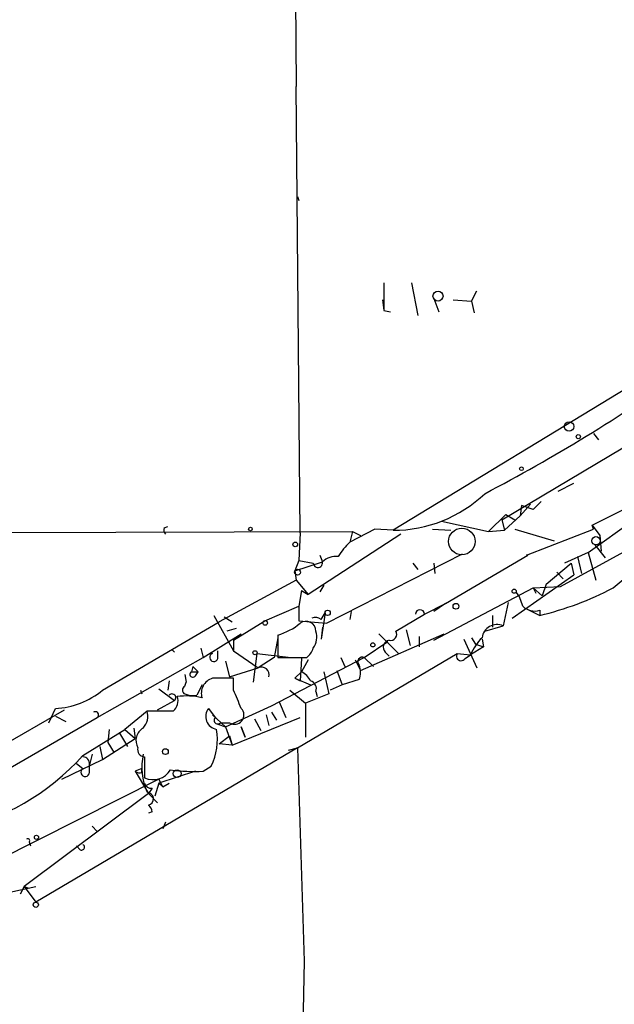
# Model space of a CAD drawing. Extents: x 0 to 1109, y 1533 to 2439.
# Drawn here: x 603 to 641, y 1631 to 1695 of the extents above; entities that cross this region are included whole.
import ezdxf

# ---------------------------------------------------------------- set-up
doc = ezdxf.new("R2010")
doc.units = 0
doc.header["$MEASUREMENT"] = 0
doc.layers.add('MAIN', color=5, linetype='CONTINUOUS')

msp = doc.modelspace()

# ---------------------------------------------------------------- linework, layer by layer
at = {"layer": 'MAIN'}
for p, q in [((620.4373, 1708.2915), (620.6067, 1690.8501)), ((620.6067, 1691.6968), (620.6067, 1690.8501)), ((620.8607, 1661.9788), (620.6067, 1690.8501)), ((620.6913, 1683.7381), (620.776, 1683.4841)), ((626.2793, 1678.1501), (626.2793, 1676.3721)), ((628.0573, 1678.1501), (628.4807, 1676.0335)), ((629.4967, 1677.1341), (629.8353, 1676.2875)), ((631.952, 1676.9648), (632.2907, 1677.6421)), ((626.1947, 1677.0495), (626.2793, 1676.3721)), ((630.7667, 1677.0495), (631.952, 1676.9648)), ((631.952, 1676.9648), (632.1213, 1676.2028)), ((626.2793, 1676.3721), (626.7027, 1676.2875)), ((633.8993, 1662.8255), (651.51, 1673.3241)), ((644.8213, 1673.0701), (626.872, 1662.1481)), ((639.826, 1668.4135), (640.1647, 1667.9901)), ((637.54, 1664.6881), (638.556, 1665.1961)), ((639.7413, 1662.4868), (643.636, 1664.4341)), ((635.762, 1663.8415), (635.0847, 1663.0795)), ((635.1693, 1663.7568), (635.0847, 1663.0795)), ((635.9313, 1663.5028), (635.1693, 1663.7568)), ((636.4393, 1664.0108), (635.9313, 1663.5028)), ((633.0527, 1662.0635), (634.1533, 1663.1641)), ((635.0847, 1663.0795), (634.0687, 1662.1481)), ((634.1533, 1663.1641), (634.746, 1662.8255)), ((630.0047, 1662.7408), (633.0527, 1662.0635)), ((633.8993, 1662.8255), (634.0687, 1662.1481)), ((639.4873, 1660.7088), (642.4507, 1662.8255)), ((639.7413, 1662.4868), (640.2493, 1661.8095)), ((639.826, 1662.2328), (639.7413, 1662.4868)), ((535.8553, 1661.8095), (624.2473, 1662.0635)), ((612.0553, 1662.3175), (612.3093, 1662.4021)), ((620.8607, 1661.9788), (620.776, 1660.2008)), ((627.38, 1661.8941), (621.3687, 1657.9995)), ((625.6867, 1662.2328), (624.078, 1661.3861)), ((624.2473, 1662.0635), (624.078, 1661.3861)), ((624.2473, 1662.0635), (624.7553, 1661.8095)), ((626.872, 1662.1481), (625.6867, 1662.2328)), ((629.412, 1662.2328), (630.5973, 1662.1481)), ((633.0527, 1662.0635), (634.0687, 1662.1481)), ((634.746, 1662.2328), (637.286, 1661.4708)), ((635.508, 1660.5395), (639.826, 1662.2328)), ((640.2493, 1661.8095), (640.334, 1660.7935)), ((639.9107, 1661.2168), (640.588, 1660.3701)), ((622.1307, 1660.5395), (622.3, 1660.1161)), ((622.554, 1656.1368), (631.3593, 1660.6241)), ((630.2587, 1657.4068), (635.5927, 1660.5395)), ((635.5927, 1660.5395), (635.508, 1660.5395)), ((637.7093, 1658.5075), (642.0273, 1660.8781)), ((639.4873, 1660.7088), (637.9633, 1660.0315)), ((639.4873, 1660.7088), (639.9953, 1658.9308)), ((641.096, 1658.4228), (644.0593, 1660.8781)), ((620.776, 1660.2008), (620.522, 1659.5235)), ((620.522, 1659.5235), (622.3, 1660.1161)), ((620.776, 1660.2008), (621.7073, 1660.0315)), ((628.142, 1660.0315), (628.4807, 1659.6081)), ((629.4967, 1660.0315), (629.5813, 1659.3541)), ((636.778, 1658.6768), (638.3867, 1660.0315)), ((638.3867, 1660.0315), (638.556, 1659.2695)), ((638.81, 1660.4548), (639.064, 1659.3541)), ((620.522, 1659.5235), (620.6067, 1658.9308)), ((634.5767, 1656.4755), (638.556, 1659.2695)), ((637.4553, 1659.4388), (637.8787, 1659.0155)), ((637.4553, 1659.4388), (637.8787, 1659.0155)), ((620.6067, 1658.9308), (615.6113, 1656.2215)), ((620.6067, 1658.9308), (621.3687, 1657.9995)), ((622.3847, 1658.5921), (622.1307, 1658.1688)), ((636.778, 1658.6768), (636.524, 1657.9148)), ((620.9453, 1658.2535), (620.776, 1657.2375)), ((620.9453, 1658.2535), (621.3687, 1657.9995)), ((629.4967, 1655.0361), (635.9313, 1658.4228)), ((635.9313, 1658.4228), (637.7093, 1658.5075)), ((635.9313, 1658.4228), (636.1007, 1658.0841)), ((635.9313, 1658.4228), (636.524, 1657.9148)), ((628.904, 1656.7295), (630.2587, 1657.4068)), ((630.2587, 1657.4068), (629.4967, 1656.8988)), ((634.3227, 1657.4915), (633.984, 1655.9675)), ((618.5747, 1656.3061), (620.776, 1657.2375)), ((620.776, 1657.2375), (620.776, 1656.3061)), ((622.2153, 1656.3908), (622.4693, 1656.8141)), ((622.4693, 1656.8141), (622.2153, 1655.1208)), ((622.4693, 1656.8141), (622.2153, 1655.1208)), ((624.1627, 1656.8988), (624.078, 1656.3908)), ((627.0413, 1655.6288), (628.904, 1656.7295)), ((635.6773, 1656.9835), (636.3547, 1656.6448)), ((636.3547, 1656.9835), (636.3547, 1656.6448)), ((608.076, 1651.8188), (615.6113, 1656.2215)), ((615.2727, 1656.6448), (616.5427, 1654.3588)), ((615.95, 1656.5601), (616.458, 1656.2215)), ((616.5427, 1655.0361), (618.5747, 1656.3061)), ((620.776, 1656.3061), (622.554, 1656.1368)), ((633.3067, 1656.6448), (633.3067, 1655.8828)), ((614.5953, 1653.9355), (617.0507, 1655.4595)), ((616.712, 1655.7981), (616.1193, 1655.6288)), ((622.3, 1655.8828), (622.2153, 1655.1208)), ((624.7553, 1653.0888), (630.174, 1655.4595)), ((625.9407, 1655.4595), (627.2107, 1654.1895)), ((627.7187, 1655.7135), (627.9727, 1654.6975)), ((632.7987, 1655.6288), (633.984, 1655.9675)), ((616.5427, 1655.0361), (616.5427, 1654.3588)), ((619.4213, 1655.2055), (619.1673, 1653.9355)), ((619.4213, 1655.3748), (619.4213, 1653.9355)), ((625.0093, 1653.9355), (626.5333, 1654.9515)), ((628.5653, 1655.2901), (628.5653, 1654.6128)), ((631.444, 1655.1208), (632.2907, 1653.2581)), ((631.952, 1655.2055), (632.206, 1654.7821)), ((632.206, 1654.7821), (632.714, 1654.6128)), ((632.6293, 1655.1208), (632.714, 1654.6128)), ((612.5633, 1654.4435), (612.7327, 1654.2741)), ((614.426, 1654.5281), (614.5953, 1653.9355)), ((615.5267, 1653.8508), (615.5267, 1654.3588)), ((616.5427, 1654.3588), (618.1513, 1653.2581)), ((618.0667, 1654.1895), (617.8127, 1652.3268)), ((618.0667, 1654.1895), (620.268, 1653.9355)), ((620.6913, 1648.0935), (631.0207, 1654.1895)), ((626.364, 1654.2741), (626.618, 1654.0201)), ((631.0207, 1654.1895), (631.8673, 1654.1048)), ((632.714, 1654.6128), (631.8673, 1654.1048)), ((607.7373, 1650.0408), (614.5953, 1653.9355)), ((616.0347, 1653.6815), (616.2887, 1652.6655)), ((619.1673, 1653.9355), (618.1513, 1653.2581)), ((618.998, 1650.8028), (625.0093, 1653.9355)), ((619.4213, 1653.9355), (621.284, 1653.9355)), ((620.9453, 1653.8508), (620.8607, 1652.4115)), ((621.3687, 1653.7661), (620.9453, 1653.0041)), ((623.4853, 1653.9355), (623.7393, 1653.3428)), ((624.4167, 1653.7661), (624.7553, 1653.0888)), ((625.0093, 1653.9355), (625.602, 1653.3428)), ((631.5287, 1653.8508), (631.8673, 1654.1048)), ((613.918, 1653.3428), (613.8333, 1653.0041)), ((613.8333, 1653.0041), (614.2567, 1653.0041)), ((613.918, 1653.3428), (614.2567, 1653.0041)), ((614.0873, 1652.7501), (614.2567, 1653.0041)), ((616.2887, 1652.6655), (618.1513, 1653.2581)), ((620.522, 1652.5808), (620.9453, 1653.0041)), ((622.3847, 1653.0041), (622.7233, 1651.5648)), ((623.2313, 1653.0888), (623.57, 1652.1575)), ((612.394, 1652.4115), (612.3093, 1651.8188)), ((613.41, 1652.8348), (613.4947, 1652.3268)), ((613.41, 1652.8348), (613.4947, 1652.3268)), ((613.41, 1652.0728), (613.4947, 1652.3268)), ((616.5427, 1651.8188), (616.5427, 1652.5808)), ((620.522, 1652.5808), (620.8607, 1652.4115)), ((620.522, 1652.5808), (621.538, 1652.1575)), ((624.6707, 1652.4961), (623.57, 1652.1575)), ((610.5313, 1651.8188), (610.616, 1651.5648)), ((611.7167, 1651.9035), (612.7327, 1651.1415)), ((614.5107, 1652.1575), (614.172, 1651.4801)), ((620.1833, 1651.8188), (621.1993, 1650.9721)), ((621.8767, 1651.7341), (621.9613, 1651.3955)), ((623.57, 1652.1575), (622.808, 1651.8188)), ((611.632, 1650.5488), (612.7327, 1651.1415)), ((619.506, 1651.0568), (619.9293, 1650.0408)), ((622.7233, 1651.5648), (621.1993, 1650.9721)), ((621.1993, 1650.9721), (621.1993, 1648.7708)), ((594.0213, 1643.8601), (605.6207, 1650.5488)), ((604.6047, 1649.7021), (605.028, 1650.6335)), ((610.9547, 1650.4641), (609.5153, 1649.2788)), ((612.648, 1650.4641), (610.9547, 1650.4641)), ((614.934, 1650.6335), (615.3573, 1650.0408)), ((616.0347, 1649.4481), (618.998, 1650.8028)), ((618.998, 1650.3795), (619.3367, 1649.8715)), ((618.998, 1650.3795), (619.3367, 1649.8715)), ((591.312, 1640.5581), (607.7373, 1650.0408)), ((605.028, 1650.1255), (605.7053, 1649.7868)), ((615.188, 1650.2101), (616.0347, 1649.4481)), ((615.696, 1649.7021), (616.2887, 1649.7021)), ((616.458, 1648.2628), (620.8607, 1650.0408)), ((617.8973, 1649.9561), (618.3207, 1649.1941)), ((617.8973, 1649.9561), (618.3207, 1649.1941)), ((618.6593, 1650.2101), (618.8287, 1649.5328)), ((606.806, 1647.5855), (609.5153, 1649.2788)), ((608.4993, 1649.2788), (608.4147, 1648.4321)), ((609.5153, 1649.2788), (610.1927, 1648.6861)), ((610.108, 1649.3635), (610.1927, 1648.6861)), ((615.5267, 1649.6175), (616.0347, 1649.4481)), ((616.0347, 1649.4481), (616.458, 1648.2628)), ((617.0507, 1649.4481), (617.3047, 1648.7708)), ((617.3047, 1648.7708), (617.0507, 1649.4481)), ((617.0507, 1649.4481), (617.3047, 1648.7708)), ((608.076, 1647.3315), (610.1927, 1648.6861)), ((608.4147, 1648.4321), (608.838, 1647.7548)), ((609.1767, 1649.0248), (609.6847, 1648.1781)), ((615.6113, 1648.3475), (616.2887, 1648.8555)), ((616.2887, 1648.8555), (616.458, 1648.2628)), ((620.6913, 1648.0935), (603.758, 1638.1028)), ((607.9067, 1648.1781), (608.076, 1647.3315)), ((616.458, 1648.2628), (615.6113, 1648.3475)), ((620.0987, 1647.9241), (620.6913, 1648.0935)), ((620.6913, 1648.0935), (621.1147, 1634.2928)), ((605.4513, 1646.0615), (608.076, 1647.3315)), ((607.3987, 1647.6701), (607.2293, 1646.9928)), ((610.7853, 1647.5008), (610.7853, 1646.1461)), ((606.3827, 1647.0775), (606.806, 1646.7388)), ((607.2293, 1646.4848), (607.2293, 1646.9928)), ((610.616, 1646.7388), (610.1927, 1646.5695)), ((610.1927, 1646.5695), (611.0393, 1645.1301)), ((610.616, 1646.4848), (610.616, 1646.7388)), ((614.0873, 1646.5695), (611.7167, 1645.8075)), ((614.5953, 1646.5695), (615.1033, 1646.9081)), ((611.7167, 1646.0615), (600.456, 1640.3888)), ((611.9707, 1645.5535), (611.7167, 1646.0615)), ((611.2933, 1645.4688), (611.0393, 1645.1301)), ((611.7167, 1645.8075), (611.4627, 1644.9608)), ((611.7167, 1645.8075), (611.9707, 1645.5535)), ((611.9707, 1645.5535), (612.394, 1645.8075)), ((611.0393, 1645.1301), (602.996, 1639.1188)), ((611.0393, 1645.1301), (611.632, 1644.5375)), ((611.2933, 1643.9448), (611.0393, 1643.8601)), ((607.3987, 1643.0135), (607.7373, 1642.6748)), ((612.14, 1643.2675), (611.9707, 1642.8441)), ((603.3347, 1641.9975), (603.4193, 1641.7435)), ((606.6367, 1641.4895), (606.3827, 1641.7435)), ((600.202, 1638.3568), (603.758, 1639.1188)), ((602.996, 1639.1188), (602.742, 1638.6108)), ((602.996, 1639.1188), (603.25, 1639.0341)), ((602.996, 1639.1188), (603.758, 1638.1028)), ((621.1147, 1634.2928), (620.8607, 1621.0848))]:
    msp.add_line(p, q, dxfattribs=at)
for centre, radius in [((629.7771, 1677.2982), 0.3249), ((638.2536, 1668.861), 0.3083), ((638.8523, 1668.2018), 0.1338), ((635.1693, 1666.1275), 0.1197), ((617.6433, 1662.2328), 0.1197), ((620.5431, 1661.238), 0.1496), ((639.9953, 1661.4708), 0.2677), ((620.6913, 1659.4389), 0.1893), ((634.7036, 1658.2112), 0.1338), ((630.936, 1657.2375), 0.1893), ((622.6386, 1656.8142), 0.1693), ((618.5958, 1656.158), 0.1496), ((625.5596, 1654.7399), 0.1338), ((617.9396, 1654.2318), 0.1338), ((612.8997, 1646.4158), 0.2522), ((603.8003, 1642.2939), 0.1338), ((603.758, 1637.9335), 0.1693)]:
    msp.add_circle(centre, radius, dxfattribs=at)
at = {"layer": 'MAIN', "color": 5}
msp.add_circle((631.3169, 1661.4285), 0.8616, dxfattribs=at)
at = {"layer": 'MAIN', "color": 0}
msp.add_circle((612.14, 1647.8395), 0.1893, dxfattribs=at)
at = {"layer": 'MAIN'}
for centre, radius, start, end in [((581.2432, 1763.2351), 111.3682, 297.576231, 305.344031), ((626.8655, 1670.7581), 8.61, 270.043255, 313.559495), ((612.5213, 1662.1905), 0.483, 164.755285, 217.859376), ((626.8775, 1658.3181), 4.1533, 132.379942, 149.038609), ((622.0073, 1660.0481), 0.3005, 183.167137, 13.078936), ((623.21, 1659.0797), 1.3792, 85.592055, 131.284406), ((632.9484, 1656.7514), 2.3563, 11.905565, 36.980293), ((631.7933, 1676.0192), 19.9041, 283.248135, 297.864093), ((628.6077, 1656.7294), 0.2862, 0.020026, 179.979981), ((636.0159, 1658.0274), 1.0975, 226.033708, 287.980951), ((618.1369, 1659.5415), 4.3602, 287.132099, 308.660219), ((621.2417, 1655.6288), 0.635, 0, 126.869898), ((621.8343, 1655.8406), 0.6692, 55.298349, 108.432241), ((633.5831, 1655.095), 0.9602, 65.321964, 173.391608), ((620.6911, 1655.2479), 1.2453, 324.689099, 17.810754), ((626.7111, 1655.4171), 0.3922, 256.268462, 32.665012), ((626.6886, 1654.5892), 0.4524, 98.977235, 224.14918), ((635.3518, 1652.5067), 3.8335, 135.250475, 155.362339), ((615.2727, 1653.9355), 0.2678, 108.441716, 341.558284), ((620.6072, 1654.8664), 1.1509, 306.018589, 342.906421), ((631.2747, 1654.0201), 0.3053, 146.299523, 326.315138), ((624.9035, 1653.6392), 0.3146, 70.349851, 222.282263), ((613.918, 1652.8348), 0.1893, 116.578587, 333.421413), ((618.3594, 1652.8125), 0.4918, 342.60775, 115.033081), ((620.2256, 1651.6916), 1.4969, 28.746399, 61.262153), ((623.5273, 1652.9618), 1.2346, 337.839225, 22.160775), ((615.4842, 1651.6072), 1.0177, 106.921424, 196.933836), ((615.8653, 1313.9311), 338.6504, 89.885392, 90.114592), ((621.3899, 1651.9141), 0.519, 339.707536, 73.41919), ((604.7886, 1655.7608), 5.1329, 272.67327, 309.826152), ((613.5159, 1651.8188), 0.2752, 112.632677, 247.367323), ((320.4687, 1524.2249), 322.3973, 23.084578, 23.313758), ((612.5775, 1651.3249), 0.2403, 310.239159, 139.776241), ((612.1539, 1651.0992), 0.8046, 307.882478, 21.607035), ((613.4981, 1647.3974), 4.0423, 75.492783, 98.480093), ((613.9606, 1653.0483), 1.5824, 249.637627, 277.677432), ((607.6103, 1650.2102), 0.2116, 306.859073, 126.875312), ((609.9104, 1650.1255), 1.0978, 316.044444, 17.964578), ((615.5944, 1650.1085), 0.8436, 141.516257, 259.59188), ((616.6179, 1650.2102), 0.6054, 237.060638, 44.364224), ((615.5266, 1649.8714), 0.2395, 134.983084, 315.016916), ((611.1663, 1648.5592), 0.9293, 120.066055, 210.071391), ((611.7164, 1648.6015), 3.7866, 333.435626, 10.303628), ((610.8041, 1647.9617), 0.4613, 163.399492, 267.664214), ((595.1978, 1658.055), 15.632, 281.910518, 317.952524), ((606.8029, 1647.0678), 0.433, 350.024218, 89.589806), ((614.8563, 1646.8592), 4.234, 168.95838, 202.853872), ((606.9541, 1646.506), 0.2759, 122.463229, 355.594926), ((610.4891, 1646.9505), 0.4827, 232.11877, 285.242626), ((611.3357, 1647.3879), 1.3583, 246.095758, 327.29975), ((614.0448, 1659.3166), 12.759, 262.949454, 272.472856), ((611.2256, 1645.9175), 0.4538, 194.027058, 278.580088), ((610.9366, 1644.7854), 0.4298, 283.826062, 87.586306), ((610.7431, 1643.9025), 0.5518, 4.396316, 57.536771), ((603.25, 1642.0821), 0.1198, 315.033843, 135), ((606.7214, 1641.6588), 0.1893, 243.421413, 63.448488)]:
    msp.add_arc(centre, radius, start, end, dxfattribs=at)

doc.saveas('drawing.dxf')
